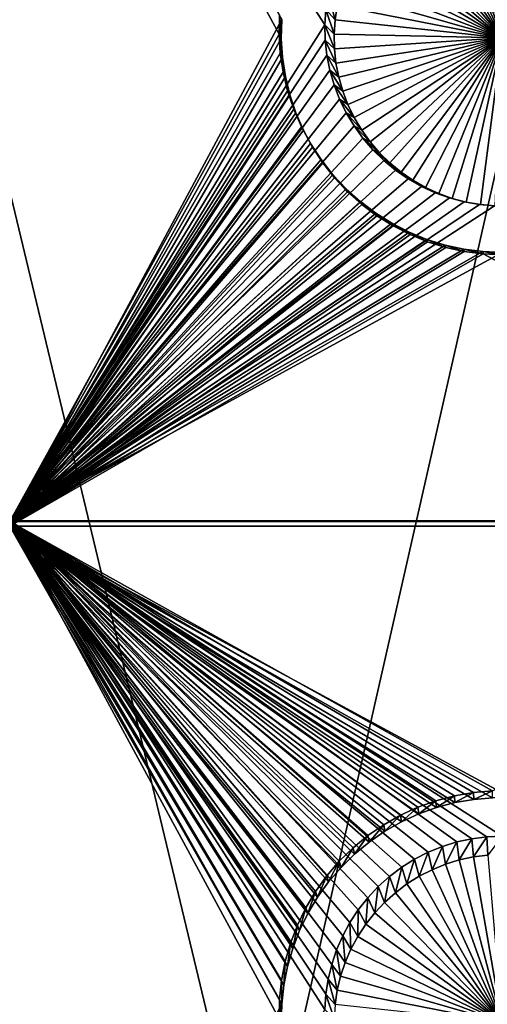
# Model space of a CAD drawing. Extents: x -226 to 75, y -650 to 2.
# Drawn here: x -142 to -135, y -605 to -590 of the extents above; entities that cross this region are included whole.
import ezdxf

# ---------------------------------------------------------------- set-up
doc = ezdxf.new("R2010")
doc.units = 0
doc.header["$MEASUREMENT"] = 0
for name, color, linetype in [('L3', 7, 'Continuous'), ('L4', 7, 'Continuous'), ('L5', 7, 'Continuous')]:
    doc.layers.add(name, color=color, linetype=linetype)

msp = doc.modelspace()

# ---------------------------------------------------------------- linework, layer by layer
at = {"layer": 'L3', "color": 250}
for points in [[(60.25, -411.9243, 1019.068), (60.25, -647.2808, 1027.287), (-210.25, -411.9243, 1019.068)], [(-210.25, -411.9243, 1019.068), (60.25, -647.2808, 1027.287), (-210.25, -647.2808, 1027.287)], [(-135.7115, -580.4991, 1031.592), (-134.4518, -589.2899, 1031.232), (-125.0343, -590.0949, 1031.261)], [(-135.7115, -580.4991, 1031.592), (-125.0343, -590.0949, 1031.261), (-125.4109, -582.0819, 1031.648)], [(-138.7337, -608.1441, 1030.557), (-143.4794, -588.3744, 1031.201), (-154.6566, -607.4326, 1030.532)], [(-138.7337, -608.1441, 1030.557), (-134.4518, -589.2899, 1031.232), (-143.4794, -588.3744, 1031.201)], [(-121.5399, -608.752, 1030.578), (-134.4518, -589.2899, 1031.232), (-138.7337, -608.1441, 1030.557)]]:
    msp.add_3dface(points, dxfattribs=at)
at = {"layer": 'L4', "color": 250}
for points in [[(-210, -626.875, 1017.069), (60.00001, -626.875, 1017.069), (-210, -432.9932, 1010.298)], [(-210, -432.9932, 1010.298), (60.00001, -626.875, 1017.069), (60.00001, -432.9932, 1010.298)], [(-142.5, -582.4719, 1013.517), (-137.6844, -589.6776, 1013.768), (-137.6994, -589.9093, 1013.776)], [(-142.5, -582.4719, 1013.517), (-137.6994, -589.9093, 1013.776), (-142.5, -597.4628, 1014.04)], [(-135, -590.107, 1009.781), (-135.8642, -587.6983, 1009.697), (-135.6538, -587.633, 1009.694)], [(-135.6538, -587.633, 1009.694), (-135.4386, -587.586, 1009.693), (-135, -590.107, 1009.781)], [(-135, -590.107, 1009.781), (-135.4386, -587.586, 1009.693), (-135.2201, -587.5577, 1009.692)], [(-136.2642, -587.8819, 1009.703), (-136.0682, -587.7815, 1009.7), (-135, -590.107, 1009.781)], [(-135, -590.107, 1009.781), (-136.0682, -587.7815, 1009.7), (-135.8642, -587.6983, 1009.697)], [(-135, -590.107, 1009.781), (-136.4509, -587.9987, 1009.707), (-136.2642, -587.8819, 1009.703)], [(-135, -590.107, 1009.781), (-136.6269, -588.1312, 1009.712), (-136.4509, -587.9987, 1009.707)], [(-136.7908, -588.2783, 1009.717), (-136.6269, -588.1312, 1009.712), (-135, -590.107, 1009.781)], [(-135, -590.107, 1009.781), (-136.9415, -588.4389, 1009.723), (-136.7908, -588.2783, 1009.717)], [(-135, -590.107, 1009.781), (-137.0778, -588.6119, 1009.729), (-136.9415, -588.4389, 1009.723)], [(-137.1987, -588.7959, 1009.735), (-137.0778, -588.6119, 1009.729), (-135, -590.107, 1009.781)], [(-135, -590.107, 1009.781), (-137.3033, -588.9897, 1009.742), (-137.1987, -588.7959, 1009.735)], [(-135, -590.107, 1009.781), (-137.3909, -589.1917, 1009.749), (-137.3033, -588.9897, 1009.742)], [(-137.4608, -589.4005, 1009.756), (-137.3909, -589.1917, 1009.749), (-135, -590.107, 1009.781)], [(-135, -590.107, 1009.781), (-137.5125, -589.6145, 1009.764), (-137.4608, -589.4005, 1009.756)], [(-137.6495, -589.448, 1013.76), (-137.5455, -589.8322, 1009.771), (-137.6844, -589.6776, 1013.768)], [(-137.6495, -589.448, 1013.76), (-137.5125, -589.6145, 1009.764), (-137.5455, -589.8322, 1009.771)], [(-137.6844, -589.6776, 1013.768), (-137.5597, -590.0519, 1009.779), (-137.6994, -589.9093, 1013.776)], [(-137.6844, -589.6776, 1013.768), (-137.5455, -589.8322, 1009.771), (-137.5597, -590.0519, 1009.779)], [(-135, -590.107, 1009.781), (-137.5455, -589.8322, 1009.771), (-137.5125, -589.6145, 1009.764)], [(-137.5597, -590.0519, 1009.779), (-137.5455, -589.8322, 1009.771), (-135, -590.107, 1009.781)], [(-142.5, -597.4628, 1014.04), (-137.6994, -589.9093, 1013.776), (-137.6944, -590.1414, 1013.785)], [(-137.6994, -589.9093, 1013.776), (-137.5597, -590.0519, 1009.779), (-137.555, -590.272, 1009.787)], [(-137.6994, -589.9093, 1013.776), (-137.555, -590.272, 1009.787), (-137.6944, -590.1414, 1013.785)], [(-142.5, -597.4628, 1014.04), (-137.6944, -590.1414, 1013.785), (-137.6694, -590.3723, 1013.793)], [(-137.6944, -590.1414, 1013.785), (-137.555, -590.272, 1009.787), (-137.5313, -590.4909, 1009.794)], [(-137.6944, -590.1414, 1013.785), (-137.5313, -590.4909, 1009.794), (-137.6694, -590.3723, 1013.793)], [(-135, -590.107, 1009.781), (-137.555, -590.272, 1009.787), (-137.5597, -590.0519, 1009.779)], [(-135, -590.107, 1009.781), (-137.5313, -590.4909, 1009.794), (-137.555, -590.272, 1009.787)], [(-137.4889, -590.7069, 1009.802), (-137.5313, -590.4909, 1009.794), (-135, -590.107, 1009.781)], [(-135, -590.107, 1009.781), (-137.4281, -590.9186, 1009.809), (-137.4889, -590.7069, 1009.802)], [(-135, -590.107, 1009.781), (-137.3493, -591.1242, 1009.816), (-137.4281, -590.9186, 1009.809)], [(-137.2531, -591.3222, 1009.823), (-137.3493, -591.1242, 1009.816), (-135, -590.107, 1009.781)], [(-135, -590.107, 1009.781), (-137.1402, -591.5113, 1009.83), (-137.2531, -591.3222, 1009.823)], [(-135, -590.107, 1009.781), (-137.0115, -591.69, 1009.836), (-137.1402, -591.5113, 1009.83)], [(-136.8679, -591.857, 1009.842), (-137.0115, -591.69, 1009.836), (-135, -590.107, 1009.781)], [(-135, -590.107, 1009.781), (-136.7105, -592.0109, 1009.847), (-136.8679, -591.857, 1009.842)], [(-135, -590.107, 1009.781), (-136.5404, -592.1509, 1009.852), (-136.7105, -592.0109, 1009.847)], [(-136.3588, -592.2756, 1009.857), (-136.5404, -592.1509, 1009.852), (-135, -590.107, 1009.781)], [(-135, -590.107, 1009.781), (-136.1673, -592.3843, 1009.86), (-136.3588, -592.2756, 1009.857)], [(-135, -590.107, 1009.781), (-135.967, -592.4762, 1009.864), (-136.1673, -592.3843, 1009.86)], [(-135.7597, -592.5505, 1009.866), (-135.967, -592.4762, 1009.864), (-135, -590.107, 1009.781)], [(-135, -590.107, 1009.781), (-135.5467, -592.6067, 1009.868), (-135.7597, -592.5505, 1009.866)], [(-135, -590.107, 1009.781), (-135.3296, -592.6445, 1009.869), (-135.5467, -592.6067, 1009.868)], [(-135.1102, -592.6633, 1009.87), (-135.3296, -592.6445, 1009.869), (-135, -590.107, 1009.781)], [(-142.5, -597.4628, 1014.04), (-137.6694, -590.3723, 1013.793), (-137.6247, -590.6001, 1013.801)], [(-137.6694, -590.3723, 1013.793), (-137.5313, -590.4909, 1009.794), (-137.4889, -590.7069, 1009.802)], [(-137.6694, -590.3723, 1013.793), (-137.4889, -590.7069, 1009.802), (-137.6247, -590.6001, 1013.801)], [(-137.6247, -590.6001, 1013.801), (-137.5606, -590.8232, 1013.808), (-142.5, -597.4628, 1014.04)], [(-137.6247, -590.6001, 1013.801), (-137.4889, -590.7069, 1009.802), (-137.4281, -590.9186, 1009.809)], [(-137.6247, -590.6001, 1013.801), (-137.4281, -590.9186, 1009.809), (-137.5606, -590.8232, 1013.808)], [(-142.5, -597.4628, 1014.04), (-137.5606, -590.8232, 1013.808), (-137.4775, -591.0401, 1013.816)], [(-137.5606, -590.8232, 1013.808), (-137.4281, -590.9186, 1009.809), (-137.3493, -591.1242, 1009.816)], [(-137.5606, -590.8232, 1013.808), (-137.3493, -591.1242, 1009.816), (-137.4775, -591.0401, 1013.816)], [(-142.5, -597.4628, 1014.04), (-137.4775, -591.0401, 1013.816), (-137.376, -591.2489, 1013.823)], [(-137.4775, -591.0401, 1013.816), (-137.3493, -591.1242, 1009.816), (-137.2531, -591.3222, 1009.823)], [(-137.4775, -591.0401, 1013.816), (-137.2531, -591.3222, 1009.823), (-137.376, -591.2489, 1013.823)], [(-137.376, -591.2489, 1013.823), (-137.257, -591.4483, 1013.83), (-142.5, -597.4628, 1014.04)], [(-137.376, -591.2489, 1013.823), (-137.2531, -591.3222, 1009.823), (-137.1402, -591.5113, 1009.83)], [(-137.376, -591.2489, 1013.823), (-137.1402, -591.5113, 1009.83), (-137.257, -591.4483, 1013.83)], [(-142.5, -597.4628, 1014.04), (-137.257, -591.4483, 1013.83), (-137.1213, -591.6368, 1013.837)], [(-137.257, -591.4483, 1013.83), (-137.1402, -591.5113, 1009.83), (-137.0115, -591.69, 1009.836)], [(-137.257, -591.4483, 1013.83), (-137.0115, -591.69, 1009.836), (-137.1213, -591.6368, 1013.837)], [(-142.5, -597.4628, 1014.04), (-137.1213, -591.6368, 1013.837), (-136.9698, -591.8128, 1013.843)], [(-137.1213, -591.6368, 1013.837), (-137.0115, -591.69, 1009.836), (-136.8679, -591.857, 1009.842)], [(-137.1213, -591.6368, 1013.837), (-136.8679, -591.857, 1009.842), (-136.9698, -591.8128, 1013.843)], [(-136.9698, -591.8128, 1013.843), (-136.8038, -591.9752, 1013.849), (-142.5, -597.4628, 1014.04)], [(-136.9698, -591.8128, 1013.843), (-136.8679, -591.857, 1009.842), (-136.7105, -592.0109, 1009.847)], [(-136.9698, -591.8128, 1013.843), (-136.7105, -592.0109, 1009.847), (-136.8038, -591.9752, 1013.849)], [(-142.5, -597.4628, 1014.04), (-136.8038, -591.9752, 1013.849), (-136.6244, -592.1227, 1013.854)], [(-136.8038, -591.9752, 1013.849), (-136.7105, -592.0109, 1009.847), (-136.5404, -592.1509, 1009.852)], [(-136.8038, -591.9752, 1013.849), (-136.5404, -592.1509, 1009.852), (-136.6244, -592.1227, 1013.854)], [(-142.5, -597.4628, 1014.04), (-136.6244, -592.1227, 1013.854), (-136.433, -592.2543, 1013.858)], [(-136.6244, -592.1227, 1013.854), (-136.5404, -592.1509, 1009.852), (-136.3588, -592.2756, 1009.857)], [(-136.6244, -592.1227, 1013.854), (-136.3588, -592.2756, 1009.857), (-136.433, -592.2543, 1013.858)], [(-136.433, -592.2543, 1013.858), (-136.2309, -592.369, 1013.862), (-142.5, -597.4628, 1014.04)], [(-136.433, -592.2543, 1013.858), (-136.3588, -592.2756, 1009.857), (-136.1673, -592.3843, 1009.86)], [(-136.433, -592.2543, 1013.858), (-136.1673, -592.3843, 1009.86), (-136.2309, -592.369, 1013.862)], [(-142.5, -597.4628, 1014.04), (-136.2309, -592.369, 1013.862), (-136.0198, -592.4658, 1013.866)], [(-136.2309, -592.369, 1013.862), (-136.1673, -592.3843, 1009.86), (-135.967, -592.4762, 1009.864)], [(-136.2309, -592.369, 1013.862), (-135.967, -592.4762, 1009.864), (-136.0198, -592.4658, 1013.866)], [(-142.5, -597.4628, 1014.04), (-136.0198, -592.4658, 1013.866), (-135.8011, -592.5442, 1013.868)], [(-135.8011, -592.5442, 1013.868), (-135.5765, -592.6035, 1013.87), (-142.5, -597.4628, 1014.04)], [(-136.0198, -592.4658, 1013.866), (-135.967, -592.4762, 1009.864), (-135.7597, -592.5505, 1009.866)], [(-136.0198, -592.4658, 1013.866), (-135.7597, -592.5505, 1009.866), (-135.8011, -592.5442, 1013.868)], [(-135.8011, -592.5442, 1013.868), (-135.7597, -592.5505, 1009.866), (-135.5467, -592.6067, 1009.868)], [(-135.8011, -592.5442, 1013.868), (-135.5467, -592.6067, 1009.868), (-135.5765, -592.6035, 1013.87)], [(-142.5, -597.4628, 1014.04), (-135.5765, -592.6035, 1013.87), (-135.3476, -592.6433, 1013.872)], [(-142.5, -597.4628, 1014.04), (-135.3476, -592.6433, 1013.872), (-135.1162, -592.6632, 1013.873)], [(-135.1162, -592.6632, 1013.873), (-127.5, -597.4628, 1014.04), (-142.5, -597.4628, 1014.04)], [(-135.5765, -592.6035, 1013.87), (-135.5467, -592.6067, 1009.868), (-135.3296, -592.6445, 1009.869)], [(-135.5765, -592.6035, 1013.87), (-135.3296, -592.6445, 1009.869), (-135.3476, -592.6433, 1013.872)], [(-135.3476, -592.6433, 1013.872), (-135.3296, -592.6445, 1009.869), (-135.1102, -592.6633, 1009.87)], [(-135.3476, -592.6433, 1013.872), (-135.1102, -592.6633, 1009.87), (-135.1162, -592.6632, 1013.873)], [(-136.5301, -602.735, 1014.224), (-136.7157, -602.8747, 1014.229), (-142.5, -597.4628, 1014.04)], [(-142.5, -597.4628, 1014.04), (-136.7157, -602.8747, 1014.229), (-136.8885, -603.0298, 1014.235)], [(-142.5, -597.4628, 1014.04), (-127.5, -597.4628, 1014.04), (-135, -602.2599, 1014.208)], [(-142.5, -597.4628, 1014.04), (-135, -602.2599, 1014.208), (-135.2321, -602.2699, 1014.208)], [(-135.2321, -602.2699, 1014.208), (-135.4625, -602.2997, 1014.209), (-142.5, -597.4628, 1014.04)], [(-142.5, -597.4628, 1014.04), (-135.4625, -602.2997, 1014.209), (-135.6895, -602.3493, 1014.211)], [(-142.5, -597.4628, 1014.04), (-135.6895, -602.3493, 1014.211), (-135.9113, -602.4182, 1014.213)], [(-135.9113, -602.4182, 1014.213), (-136.1264, -602.5059, 1014.216), (-142.5, -597.4628, 1014.04)], [(-142.5, -597.4628, 1014.04), (-136.1264, -602.5059, 1014.216), (-136.3332, -602.6118, 1014.22)], [(-142.5, -597.4628, 1014.04), (-136.3332, -602.6118, 1014.22), (-136.5301, -602.735, 1014.224)], [(-136.8885, -603.0298, 1014.235), (-137.0474, -603.1992, 1014.241), (-142.5, -597.4628, 1014.04)], [(-142.5, -597.4628, 1014.04), (-137.0474, -603.1992, 1014.241), (-137.1912, -603.3816, 1014.247)], [(-142.5, -597.4628, 1014.04), (-137.1912, -603.3816, 1014.247), (-137.3187, -603.5756, 1014.254)], [(-137.3187, -603.5756, 1014.254), (-137.429, -603.78, 1014.261), (-142.5, -597.4628, 1014.04)], [(-142.5, -597.4628, 1014.04), (-137.429, -603.78, 1014.261), (-137.5214, -603.9931, 1014.268)], [(-142.5, -597.4628, 1014.04), (-137.5214, -603.9931, 1014.268), (-137.595, -604.2132, 1014.276)], [(-137.595, -604.2132, 1014.276), (-137.6495, -604.4389, 1014.284), (-142.5, -597.4628, 1014.04)], [(-142.5, -597.4628, 1014.04), (-137.6495, -604.4389, 1014.284), (-137.6844, -604.6685, 1014.292)], [(-142.5, -597.4628, 1014.04), (-137.6844, -604.6685, 1014.292), (-137.6994, -604.9002, 1014.3)], [(-137.6994, -604.9002, 1014.3), (-142.5, -612.4536, 1014.564), (-142.5, -597.4628, 1014.04)], [(-135.4625, -602.2997, 1014.209), (-135.6538, -602.6239, 1010.218), (-135.6895, -602.3493, 1014.211)], [(-135.4625, -602.2997, 1014.209), (-135.4386, -602.5769, 1010.216), (-135.6538, -602.6239, 1010.218)], [(-135.2321, -602.2699, 1014.208), (-135.4386, -602.5769, 1010.216), (-135.4625, -602.2997, 1014.209)], [(-135.2321, -602.2699, 1014.208), (-135.2201, -602.5485, 1010.215), (-135.4386, -602.5769, 1010.216)], [(-135, -602.2599, 1014.208), (-135.2201, -602.5485, 1010.215), (-135.2321, -602.2699, 1014.208)], [(-135.9113, -602.4182, 1014.213), (-136.0682, -602.7724, 1010.223), (-136.1264, -602.5059, 1014.216)], [(-135.9113, -602.4182, 1014.213), (-135.8642, -602.6892, 1010.22), (-136.0682, -602.7724, 1010.223)], [(-135.6895, -602.3493, 1014.211), (-135.8642, -602.6892, 1010.22), (-135.9113, -602.4182, 1014.213)], [(-135.6895, -602.3493, 1014.211), (-135.6538, -602.6239, 1010.218), (-135.8642, -602.6892, 1010.22)], [(-136.3332, -602.6118, 1014.22), (-136.4509, -602.9896, 1010.231), (-136.5301, -602.735, 1014.224)], [(-136.3332, -602.6118, 1014.22), (-136.2642, -602.8727, 1010.227), (-136.4509, -602.9896, 1010.231)], [(-136.1264, -602.5059, 1014.216), (-136.2642, -602.8727, 1010.227), (-136.3332, -602.6118, 1014.22)], [(-136.1264, -602.5059, 1014.216), (-136.0682, -602.7724, 1010.223), (-136.2642, -602.8727, 1010.227)], [(-135, -605.0978, 1010.304), (-135.8642, -602.6892, 1010.22), (-135.6538, -602.6239, 1010.218)], [(-135.6538, -602.6239, 1010.218), (-135.4386, -602.5769, 1010.216), (-135, -605.0978, 1010.304)], [(-135, -605.0978, 1010.304), (-135.4386, -602.5769, 1010.216), (-135.2201, -602.5485, 1010.215)], [(-136.5301, -602.735, 1014.224), (-136.6269, -603.1221, 1010.235), (-136.7157, -602.8747, 1014.229)], [(-136.5301, -602.735, 1014.224), (-136.4509, -602.9896, 1010.231), (-136.6269, -603.1221, 1010.235)], [(-136.2642, -602.8727, 1010.227), (-136.0682, -602.7724, 1010.223), (-135, -605.0978, 1010.304)], [(-135, -605.0978, 1010.304), (-136.0682, -602.7724, 1010.223), (-135.8642, -602.6892, 1010.22)], [(-136.7157, -602.8747, 1014.229), (-136.7908, -603.2692, 1010.241), (-136.8885, -603.0298, 1014.235)], [(-136.7157, -602.8747, 1014.229), (-136.6269, -603.1221, 1010.235), (-136.7908, -603.2692, 1010.241)], [(-135, -605.0978, 1010.304), (-136.4509, -602.9896, 1010.231), (-136.2642, -602.8727, 1010.227)], [(-136.8885, -603.0298, 1014.235), (-136.9415, -603.4298, 1010.246), (-137.0474, -603.1992, 1014.241)], [(-136.8885, -603.0298, 1014.235), (-136.7908, -603.2692, 1010.241), (-136.9415, -603.4298, 1010.246)], [(-135, -605.0978, 1010.304), (-136.6269, -603.1221, 1010.235), (-136.4509, -602.9896, 1010.231)], [(-137.0474, -603.1992, 1014.241), (-137.0778, -603.6028, 1010.252), (-137.1912, -603.3816, 1014.247)], [(-137.0474, -603.1992, 1014.241), (-136.9415, -603.4298, 1010.246), (-137.0778, -603.6028, 1010.252)], [(-136.7908, -603.2692, 1010.241), (-136.6269, -603.1221, 1010.235), (-135, -605.0978, 1010.304)], [(-137.1912, -603.3816, 1014.247), (-137.1987, -603.7868, 1010.259), (-137.3187, -603.5756, 1014.254)], [(-137.1912, -603.3816, 1014.247), (-137.0778, -603.6028, 1010.252), (-137.1987, -603.7868, 1010.259)], [(-135, -605.0978, 1010.304), (-136.9415, -603.4298, 1010.246), (-136.7908, -603.2692, 1010.241)], [(-135, -605.0978, 1010.304), (-137.0778, -603.6028, 1010.252), (-136.9415, -603.4298, 1010.246)], [(-137.3187, -603.5756, 1014.254), (-137.3033, -603.9805, 1010.265), (-137.429, -603.78, 1014.261)], [(-137.3187, -603.5756, 1014.254), (-137.1987, -603.7868, 1010.259), (-137.3033, -603.9805, 1010.265)], [(-137.1987, -603.7868, 1010.259), (-137.0778, -603.6028, 1010.252), (-135, -605.0978, 1010.304)], [(-137.429, -603.78, 1014.261), (-137.3909, -604.1825, 1010.272), (-137.5214, -603.9931, 1014.268)], [(-137.429, -603.78, 1014.261), (-137.3033, -603.9805, 1010.265), (-137.3909, -604.1825, 1010.272)], [(-135, -605.0978, 1010.304), (-137.3033, -603.9805, 1010.265), (-137.1987, -603.7868, 1010.259)], [(-135, -605.0978, 1010.304), (-137.3909, -604.1825, 1010.272), (-137.3033, -603.9805, 1010.265)], [(-137.5214, -603.9931, 1014.268), (-137.4608, -604.3913, 1010.28), (-137.595, -604.2132, 1014.276)], [(-137.5214, -603.9931, 1014.268), (-137.3909, -604.1825, 1010.272), (-137.4608, -604.3913, 1010.28)], [(-137.595, -604.2132, 1014.276), (-137.5125, -604.6054, 1010.287), (-137.6495, -604.4389, 1014.284)], [(-137.595, -604.2132, 1014.276), (-137.4608, -604.3913, 1010.28), (-137.5125, -604.6054, 1010.287)], [(-137.4608, -604.3913, 1010.28), (-137.3909, -604.1825, 1010.272), (-135, -605.0978, 1010.304)], [(-135, -605.0978, 1010.304), (-137.5125, -604.6054, 1010.287), (-137.4608, -604.3913, 1010.28)], [(-137.6495, -604.4389, 1014.284), (-137.5455, -604.8231, 1010.295), (-137.6844, -604.6685, 1014.292)], [(-137.6495, -604.4389, 1014.284), (-137.5125, -604.6054, 1010.287), (-137.5455, -604.8231, 1010.295)], [(-137.6844, -604.6685, 1014.292), (-137.5597, -605.0428, 1010.302), (-137.6994, -604.9002, 1014.3)], [(-137.6844, -604.6685, 1014.292), (-137.5455, -604.8231, 1010.295), (-137.5597, -605.0428, 1010.302)], [(-135, -605.0978, 1010.304), (-137.5455, -604.8231, 1010.295), (-137.5125, -604.6054, 1010.287)]]:
    msp.add_3dface(points, dxfattribs=at)
at = {"layer": 'L5', "color": 7}
for points in [[(-142.5, -597.4717, 1014.04), (-138.3992, -590.0493, 1013.781), (-142.5, -582.4808, 1013.517)], [(-142.5, -582.4808, 1013.517), (-138.3992, -590.0493, 1013.781), (-138.3929, -589.757, 1013.771)], [(-142.5, -582.5506, 1011.518), (-138.3581, -589.8291, 1011.772), (-142.5, -597.5415, 1012.042)], [(-142.5, -597.5415, 1012.042), (-138.3581, -589.8291, 1011.772), (-138.3643, -590.1184, 1011.783)], [(-138.3643, -590.1184, 1011.783), (-138.3929, -589.757, 1013.771), (-138.3992, -590.0493, 1013.781)], [(-138.3581, -589.8291, 1011.772), (-138.3929, -589.757, 1013.771), (-138.3643, -590.1184, 1011.783)], [(-142.5, -597.4717, 1014.04), (-138.3803, -590.3411, 1013.792), (-138.3992, -590.0493, 1013.781)], [(-142.5, -597.5415, 1012.042), (-138.3643, -590.1184, 1011.783), (-138.3456, -590.4072, 1011.793)], [(-138.3643, -590.1184, 1011.783), (-138.3992, -590.0493, 1013.781), (-138.3456, -590.4072, 1011.793)], [(-138.3456, -590.4072, 1011.793), (-138.3992, -590.0493, 1013.781), (-138.3803, -590.3411, 1013.792)], [(-138.3364, -590.6302, 1013.802), (-138.3803, -590.3411, 1013.792), (-142.5, -597.4717, 1014.04)], [(-138.3456, -590.4072, 1011.793), (-138.3803, -590.3411, 1013.792), (-138.3022, -590.6932, 1011.803)], [(-138.3022, -590.6932, 1011.803), (-138.3803, -590.3411, 1013.792), (-138.3364, -590.6302, 1013.802)], [(-138.3456, -590.4072, 1011.793), (-138.3022, -590.6932, 1011.803), (-142.5, -597.5415, 1012.042)], [(-138.2678, -590.9144, 1013.812), (-138.3364, -590.6302, 1013.802), (-142.5, -597.4717, 1014.04)], [(-138.3022, -590.6932, 1011.803), (-138.3364, -590.6302, 1013.802), (-138.2343, -590.9746, 1011.812)], [(-138.2343, -590.9746, 1011.812), (-138.3364, -590.6302, 1013.802), (-138.2678, -590.9144, 1013.812)], [(-138.3022, -590.6932, 1011.803), (-138.2343, -590.9746, 1011.812), (-142.5, -597.5415, 1012.042)], [(-142.5, -597.4717, 1014.04), (-138.175, -591.1916, 1013.821), (-138.2678, -590.9144, 1013.812)], [(-138.2343, -590.9746, 1011.812), (-138.2678, -590.9144, 1013.812), (-138.1425, -591.249, 1011.822)], [(-138.1425, -591.249, 1011.822), (-138.2678, -590.9144, 1013.812), (-138.175, -591.1916, 1013.821)], [(-142.5, -597.5415, 1012.042), (-138.2343, -590.9746, 1011.812), (-138.1425, -591.249, 1011.822)], [(-142.5, -597.4717, 1014.04), (-138.0587, -591.4599, 1013.831), (-138.175, -591.1916, 1013.821)], [(-138.1425, -591.249, 1011.822), (-138.175, -591.1916, 1013.821), (-138.0273, -591.5145, 1011.831)], [(-138.0273, -591.5145, 1011.831), (-138.175, -591.1916, 1013.821), (-138.0587, -591.4599, 1013.831)], [(-142.5, -597.5415, 1012.042), (-138.1425, -591.249, 1011.822), (-138.0273, -591.5145, 1011.831)], [(-137.9198, -591.7172, 1013.84), (-138.0587, -591.4599, 1013.831), (-142.5, -597.4717, 1014.04)], [(-138.0273, -591.5145, 1011.831), (-137.8898, -591.7692, 1011.84), (-142.5, -597.5415, 1012.042)], [(-138.0273, -591.5145, 1011.831), (-138.0587, -591.4599, 1013.831), (-137.8898, -591.7692, 1011.84)], [(-137.8898, -591.7692, 1011.84), (-138.0587, -591.4599, 1013.831), (-137.9198, -591.7172, 1013.84)], [(-142.5, -597.4717, 1014.04), (-137.7592, -591.9616, 1013.848), (-137.9198, -591.7172, 1013.84)], [(-142.5, -597.5415, 1012.042), (-137.8898, -591.7692, 1011.84), (-137.7309, -592.011, 1011.849)], [(-137.8898, -591.7692, 1011.84), (-137.9198, -591.7172, 1013.84), (-137.7309, -592.011, 1011.849)], [(-137.7309, -592.011, 1011.849), (-137.9198, -591.7172, 1013.84), (-137.7592, -591.9616, 1013.848)], [(-142.5, -597.4717, 1014.04), (-137.5782, -592.1913, 1013.856), (-137.7592, -591.9616, 1013.848)], [(-137.7309, -592.011, 1011.849), (-137.7592, -591.9616, 1013.848), (-137.5518, -592.2384, 1011.857)], [(-137.5518, -592.2384, 1011.857), (-137.7592, -591.9616, 1013.848), (-137.5782, -592.1913, 1013.856)], [(-142.5, -597.5415, 1012.042), (-137.7309, -592.011, 1011.849), (-137.5518, -592.2384, 1011.857)], [(-137.3782, -592.4047, 1013.864), (-137.5782, -592.1913, 1013.856), (-142.5, -597.4717, 1014.04)], [(-137.5518, -592.2384, 1011.857), (-137.3537, -592.4495, 1011.864), (-142.5, -597.5415, 1012.042)], [(-137.5518, -592.2384, 1011.857), (-137.5782, -592.1913, 1013.856), (-137.3537, -592.4495, 1011.864)], [(-137.3537, -592.4495, 1011.864), (-137.5782, -592.1913, 1013.856), (-137.3782, -592.4047, 1013.864)], [(-142.5, -597.4717, 1014.04), (-137.1605, -592.6, 1013.87), (-137.3782, -592.4047, 1013.864)], [(-137.3537, -592.4495, 1011.864), (-137.3782, -592.4047, 1013.864), (-137.1383, -592.6428, 1011.871)], [(-137.1383, -592.6428, 1011.871), (-137.3782, -592.4047, 1013.864), (-137.1605, -592.6, 1013.87)], [(-142.5, -597.5415, 1012.042), (-137.3537, -592.4495, 1011.864), (-137.1383, -592.6428, 1011.871)], [(-142.5, -597.4717, 1014.04), (-136.9268, -592.7759, 1013.877), (-137.1605, -592.6, 1013.87)], [(-142.5, -597.5415, 1012.042), (-137.1383, -592.6428, 1011.871), (-136.907, -592.8169, 1011.877)], [(-137.1383, -592.6428, 1011.871), (-137.1605, -592.6, 1013.87), (-136.907, -592.8169, 1011.877)], [(-136.907, -592.8169, 1011.877), (-137.1605, -592.6, 1013.87), (-136.9268, -592.7759, 1013.877)], [(-136.6788, -592.931, 1013.882), (-136.9268, -592.7759, 1013.877), (-142.5, -597.4717, 1014.04)], [(-136.907, -592.8169, 1011.877), (-136.6616, -592.9705, 1011.882), (-142.5, -597.5415, 1012.042)], [(-136.907, -592.8169, 1011.877), (-136.9268, -592.7759, 1013.877), (-136.6616, -592.9705, 1011.882)], [(-136.6616, -592.9705, 1011.882), (-136.9268, -592.7759, 1013.877), (-136.6788, -592.931, 1013.882)], [(-142.5, -597.4717, 1014.04), (-136.4185, -593.0644, 1013.887), (-136.6788, -592.931, 1013.882)], [(-136.6616, -592.9705, 1011.882), (-136.4039, -593.1024, 1011.887), (-142.5, -597.5415, 1012.042)], [(-136.6616, -592.9705, 1011.882), (-136.6788, -592.931, 1013.882), (-136.4039, -593.1024, 1011.887)], [(-136.4039, -593.1024, 1011.887), (-136.6788, -592.931, 1013.882), (-136.4185, -593.0644, 1013.887)], [(-142.5, -597.4717, 1014.04), (-136.1476, -593.1748, 1013.891), (-136.4185, -593.0644, 1013.887)], [(-142.5, -597.5415, 1012.042), (-136.4039, -593.1024, 1011.887), (-136.1358, -593.2117, 1011.891)], [(-135.8682, -593.2615, 1013.893), (-136.1476, -593.1748, 1013.891), (-142.5, -597.4717, 1014.04)], [(-136.4039, -593.1024, 1011.887), (-136.4185, -593.0644, 1013.887), (-136.1358, -593.2117, 1011.891)], [(-136.1358, -593.2117, 1011.891), (-136.4185, -593.0644, 1013.887), (-136.1476, -593.1748, 1013.891)], [(-136.1358, -593.2117, 1011.891), (-136.1476, -593.1748, 1013.891), (-135.8593, -593.2976, 1011.894)], [(-135.8593, -593.2976, 1011.894), (-136.1476, -593.1748, 1013.891), (-135.8682, -593.2615, 1013.893)], [(-142.5, -597.5415, 1012.042), (-136.1358, -593.2117, 1011.891), (-135.8593, -593.2976, 1011.894)], [(-142.5, -597.4717, 1014.04), (-135.5824, -593.3239, 1013.896), (-135.8682, -593.2615, 1013.893)], [(-135.8593, -593.2976, 1011.894), (-135.5764, -593.3594, 1011.896), (-142.5, -597.5415, 1012.042)], [(-142.5, -597.4717, 1014.04), (-135.2923, -593.3616, 1013.897), (-135.5824, -593.3239, 1013.896)], [(-135.8593, -593.2976, 1011.894), (-135.8682, -593.2615, 1013.893), (-135.5764, -593.3594, 1011.896)], [(-135.5764, -593.3594, 1011.896), (-135.8682, -593.2615, 1013.893), (-135.5824, -593.3239, 1013.896)], [(-135.5764, -593.3594, 1011.896), (-135.5824, -593.3239, 1013.896), (-135.2893, -593.3966, 1011.897)], [(-135.2893, -593.3966, 1011.897), (-135.5824, -593.3239, 1013.896), (-135.2923, -593.3616, 1013.897)], [(-142.5, -597.5415, 1012.042), (-135.5764, -593.3594, 1011.896), (-135.2893, -593.3966, 1011.897)], [(-142.5, -597.4717, 1014.04), (-135, -593.3742, 1013.897), (-135.2923, -593.3616, 1013.897)], [(-127.5, -597.4717, 1014.04), (-135, -593.3742, 1013.897), (-142.5, -597.4717, 1014.04)], [(-142.5, -597.5415, 1012.042), (-135.2893, -593.3966, 1011.897), (-127.5, -597.5415, 1012.042)], [(-135.2893, -593.3966, 1011.897), (-135.2923, -593.3616, 1013.897), (-135, -593.4091, 1011.897)], [(-135, -593.4091, 1011.897), (-135.2923, -593.3616, 1013.897), (-135, -593.3742, 1013.897)], [(-127.5, -597.5415, 1012.042), (-135.2893, -593.3966, 1011.897), (-135, -593.4091, 1011.897)], [(-138.3615, -604.4572, 1014.284), (-138.3052, -604.1703, 1014.274), (-142.5, -597.4717, 1014.04)], [(-142.5, -597.4717, 1014.04), (-135.1463, -601.5723, 1014.184), (-127.5, -597.4717, 1014.04)], [(-142.5, -612.4625, 1014.564), (-138.3992, -605.0402, 1014.305), (-142.5, -597.4717, 1014.04)], [(-142.5, -597.4717, 1014.04), (-138.3992, -605.0402, 1014.305), (-138.3929, -604.7479, 1014.295)], [(-142.5, -597.4717, 1014.04), (-138.3929, -604.7479, 1014.295), (-138.3615, -604.4572, 1014.284)], [(-138.3052, -604.1703, 1014.274), (-138.2244, -603.8893, 1014.265), (-142.5, -597.4717, 1014.04)], [(-142.5, -597.4717, 1014.04), (-138.2244, -603.8893, 1014.265), (-138.1198, -603.6163, 1014.255)], [(-142.5, -597.4717, 1014.04), (-138.1198, -603.6163, 1014.255), (-137.992, -603.3533, 1014.246)], [(-137.992, -603.3533, 1014.246), (-137.8421, -603.1021, 1014.237), (-142.5, -597.4717, 1014.04)], [(-142.5, -597.4717, 1014.04), (-137.8421, -603.1021, 1014.237), (-137.6712, -602.8649, 1014.229)], [(-142.5, -597.4717, 1014.04), (-137.6712, -602.8649, 1014.229), (-137.4805, -602.6432, 1014.221)], [(-137.4805, -602.6432, 1014.221), (-137.2714, -602.4387, 1014.214), (-142.5, -597.4717, 1014.04)], [(-142.5, -597.4717, 1014.04), (-137.2714, -602.4387, 1014.214), (-137.0455, -602.2529, 1014.207)], [(-142.5, -597.4717, 1014.04), (-137.0455, -602.2529, 1014.207), (-136.8045, -602.0872, 1014.202)], [(-136.8045, -602.0872, 1014.202), (-136.5501, -601.9428, 1014.197), (-142.5, -597.4717, 1014.04)], [(-142.5, -597.4717, 1014.04), (-136.5501, -601.9428, 1014.197), (-136.2842, -601.8209, 1014.192)], [(-142.5, -597.4717, 1014.04), (-136.2842, -601.8209, 1014.192), (-136.0088, -601.7222, 1014.189)], [(-136.0088, -601.7222, 1014.189), (-135.726, -601.6476, 1014.186), (-142.5, -597.4717, 1014.04)], [(-142.5, -597.4717, 1014.04), (-135.726, -601.6476, 1014.186), (-135.4377, -601.5974, 1014.185)], [(-142.5, -597.4717, 1014.04), (-135.4377, -601.5974, 1014.185), (-135.1463, -601.5723, 1014.184)], [(-127.5, -597.5415, 1012.042), (-134.8552, -601.677, 1012.186), (-142.5, -597.5415, 1012.042)], [(-142.5, -597.5415, 1012.042), (-134.8552, -601.677, 1012.186), (-135.1448, -601.677, 1012.186)], [(-135.1448, -601.677, 1012.186), (-135.4333, -601.7019, 1012.187), (-142.5, -597.5415, 1012.042)], [(-142.5, -597.5415, 1012.042), (-135.4333, -601.7019, 1012.187), (-135.7185, -601.7514, 1012.189)], [(-142.5, -597.5415, 1012.042), (-135.7185, -601.7514, 1012.189), (-135.9985, -601.8253, 1012.191)], [(-135.9985, -601.8253, 1012.191), (-136.271, -601.923, 1012.195), (-142.5, -597.5415, 1012.042)], [(-142.5, -597.5415, 1012.042), (-136.271, -601.923, 1012.195), (-136.5342, -602.0437, 1012.199)], [(-142.5, -597.5415, 1012.042), (-136.5342, -602.0437, 1012.199), (-136.786, -602.1866, 1012.204)], [(-137.455, -602.7368, 1012.223), (-137.6438, -602.9563, 1012.231), (-142.5, -597.5415, 1012.042)], [(-142.5, -597.5415, 1012.042), (-137.6438, -602.9563, 1012.231), (-137.813, -603.1911, 1012.239)], [(-142.5, -597.5415, 1012.042), (-137.813, -603.1911, 1012.239), (-137.9613, -603.4396, 1012.248)], [(-136.786, -602.1866, 1012.204), (-137.0245, -602.3506, 1012.21), (-142.5, -597.5415, 1012.042)], [(-142.5, -597.5415, 1012.042), (-137.0245, -602.3506, 1012.21), (-137.2481, -602.5345, 1012.216)], [(-142.5, -597.5415, 1012.042), (-137.2481, -602.5345, 1012.216), (-137.455, -602.7368, 1012.223)], [(-137.9613, -603.4396, 1012.248), (-138.0877, -603.6999, 1012.257), (-142.5, -597.5415, 1012.042)], [(-142.5, -597.5415, 1012.042), (-138.0877, -603.6999, 1012.257), (-138.1913, -603.9702, 1012.266)], [(-142.5, -597.5415, 1012.042), (-138.1913, -603.9702, 1012.266), (-138.2713, -604.2483, 1012.276)], [(-138.2713, -604.2483, 1012.276), (-138.327, -604.5322, 1012.286), (-142.5, -597.5415, 1012.042)], [(-142.5, -597.5415, 1012.042), (-138.327, -604.5322, 1012.286), (-138.3581, -604.82, 1012.296)], [(-142.5, -597.5415, 1012.042), (-138.3581, -604.82, 1012.296), (-142.5, -612.5323, 1012.565)], [(-135.4333, -601.7019, 1012.187), (-135.1463, -601.5723, 1014.184), (-135.4377, -601.5974, 1014.185)], [(-135.1448, -601.677, 1012.186), (-135.1463, -601.5723, 1014.184), (-135.4333, -601.7019, 1012.187)], [(-136.271, -601.923, 1012.195), (-136.0088, -601.7222, 1014.189), (-136.2842, -601.8209, 1014.192)], [(-135.9985, -601.8253, 1012.191), (-136.0088, -601.7222, 1014.189), (-136.271, -601.923, 1012.195)], [(-135.9985, -601.8253, 1012.191), (-135.726, -601.6476, 1014.186), (-136.0088, -601.7222, 1014.189)], [(-135.7185, -601.7514, 1012.189), (-135.726, -601.6476, 1014.186), (-135.9985, -601.8253, 1012.191)], [(-135.7185, -601.7514, 1012.189), (-135.4377, -601.5974, 1014.185), (-135.726, -601.6476, 1014.186)], [(-135.4333, -601.7019, 1012.187), (-135.4377, -601.5974, 1014.185), (-135.7185, -601.7514, 1012.189)], [(-136.5342, -602.0437, 1012.199), (-136.2842, -601.8209, 1014.192), (-136.5501, -601.9428, 1014.197)], [(-136.271, -601.923, 1012.195), (-136.2842, -601.8209, 1014.192), (-136.5342, -602.0437, 1012.199)], [(-136.786, -602.1866, 1012.204), (-136.5501, -601.9428, 1014.197), (-136.8045, -602.0872, 1014.202)], [(-136.5342, -602.0437, 1012.199), (-136.5501, -601.9428, 1014.197), (-136.786, -602.1866, 1012.204)], [(-137.0245, -602.3506, 1012.21), (-136.8045, -602.0872, 1014.202), (-137.0455, -602.2529, 1014.207)], [(-136.786, -602.1866, 1012.204), (-136.8045, -602.0872, 1014.202), (-137.0245, -602.3506, 1012.21)], [(-137.2481, -602.5345, 1012.216), (-137.0455, -602.2529, 1014.207), (-137.2714, -602.4387, 1014.214)], [(-137.0245, -602.3506, 1012.21), (-137.0455, -602.2529, 1014.207), (-137.2481, -602.5345, 1012.216)], [(-137.455, -602.7368, 1012.223), (-137.2714, -602.4387, 1014.214), (-137.4805, -602.6432, 1014.221)], [(-137.2481, -602.5345, 1012.216), (-137.2714, -602.4387, 1014.214), (-137.455, -602.7368, 1012.223)], [(-137.6438, -602.9563, 1012.231), (-137.4805, -602.6432, 1014.221), (-137.6712, -602.8649, 1014.229)], [(-137.455, -602.7368, 1012.223), (-137.4805, -602.6432, 1014.221), (-137.6438, -602.9563, 1012.231)], [(-137.813, -603.1911, 1012.239), (-137.6712, -602.8649, 1014.229), (-137.8421, -603.1021, 1014.237)], [(-137.6438, -602.9563, 1012.231), (-137.6712, -602.8649, 1014.229), (-137.813, -603.1911, 1012.239)], [(-137.9613, -603.4396, 1012.248), (-137.8421, -603.1021, 1014.237), (-137.992, -603.3533, 1014.246)], [(-137.813, -603.1911, 1012.239), (-137.8421, -603.1021, 1014.237), (-137.9613, -603.4396, 1012.248)], [(-138.0877, -603.6999, 1012.257), (-137.992, -603.3533, 1014.246), (-138.1198, -603.6163, 1014.255)], [(-137.9613, -603.4396, 1012.248), (-137.992, -603.3533, 1014.246), (-138.0877, -603.6999, 1012.257)], [(-138.1913, -603.9702, 1012.266), (-138.1198, -603.6163, 1014.255), (-138.2244, -603.8893, 1014.265)], [(-138.0877, -603.6999, 1012.257), (-138.1198, -603.6163, 1014.255), (-138.1913, -603.9702, 1012.266)], [(-138.2713, -604.2483, 1012.276), (-138.2244, -603.8893, 1014.265), (-138.3052, -604.1703, 1014.274)], [(-138.1913, -603.9702, 1012.266), (-138.2244, -603.8893, 1014.265), (-138.2713, -604.2483, 1012.276)], [(-138.327, -604.5322, 1012.286), (-138.3052, -604.1703, 1014.274), (-138.3615, -604.4572, 1014.284)], [(-138.2713, -604.2483, 1012.276), (-138.3052, -604.1703, 1014.274), (-138.327, -604.5322, 1012.286)], [(-138.3581, -604.82, 1012.296), (-138.3615, -604.4572, 1014.284), (-138.3929, -604.7479, 1014.295)], [(-138.327, -604.5322, 1012.286), (-138.3615, -604.4572, 1014.284), (-138.3581, -604.82, 1012.296)], [(-142.5, -612.5323, 1012.565), (-138.3581, -604.82, 1012.296), (-138.3643, -605.1093, 1012.306)], [(-138.3643, -605.1093, 1012.306), (-138.3929, -604.7479, 1014.295), (-138.3992, -605.0402, 1014.305)], [(-138.3581, -604.82, 1012.296), (-138.3929, -604.7479, 1014.295), (-138.3643, -605.1093, 1012.306)]]:
    msp.add_3dface(points, dxfattribs=at)

doc.saveas('drawing.dxf')
